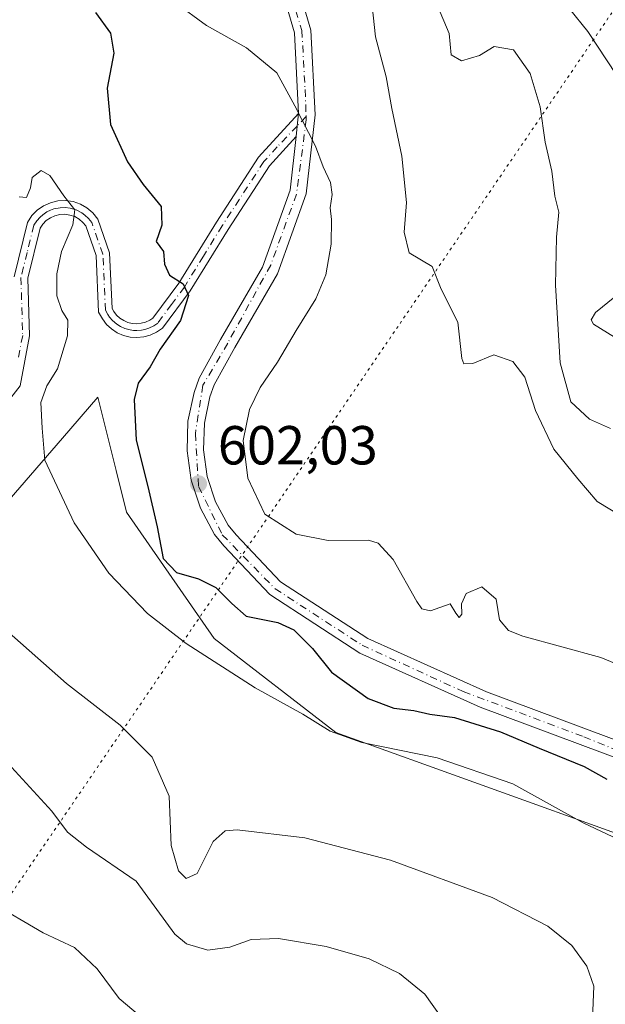
# Model space of a CAD drawing. Units: metres. Extents: x 604176 to 607634, y 4719962 to 4722327.
# Drawn here: x 605899 to 606006, y 4720493 to 4720672 of the extents above; entities that cross this region are included whole.
import ezdxf

# ---------------------------------------------------------------- set-up
doc = ezdxf.new("R2010")
doc.units = ezdxf.units.M
doc.header["$MEASUREMENT"] = 0
doc.linetypes.add('DGN Style 4', pattern=[2.6384748266838614, 1.318413404963828, -0.6592067024819142, 0.001648016756204785, -0.6592067024819142])
doc.linetypes.add('DGN Style 5', pattern=[1.1536117293433497, 0.4944050268614355, -0.6592067024819142])
for name, color, linetype, lineweight in [('Camino Cxs', 7, 'Continuous', 0), ('Camino eje', 30, 'DGN Style 4', 13), ('Carretera de calzada única Cxs', 7, 'Continuous', 13), ('Carretera de calzada única eje', 7, 'DGN Style 4', 0), ('Cultivos herbáceos CxS', 92, 'Continuous', 0), ('Curva de nivel maestra', 30, 'Continuous', 30), ('Curva de nivel normal', 30, 'Continuous', 0), ('Matorral CxS', 135, 'Continuous', 0), ('Punto de cota en terreno', 7, 'Continuous', 0), ('Rótulo de punto de cota en terreno', 7, 'Continuous', 0), ('Suelo desnudo CxS', 253, 'Continuous', 0), ('Vía pecuaria eje', 92, 'DGN Style 5', 0)]:
    doc.layers.add(name, color=color, linetype=linetype, lineweight=lineweight)
doc.styles.add('Style-Arial', font='txt')

# ---------------------------------------------------------------- blocks, each defined once
blk = doc.blocks.new('*U17')
at = {"layer": 'Cultivos herbáceos CxS', "color": 92, "linetype": 'Continuous', "lineweight": 0}
blk.add_polyline3d([(605777.8702999996, 4720461.794299999, 564.2657000000036), (605787.8771000003, 4720455.8849, 565.1800999999978), (605827.9250999996, 4720454.591700001, 568.1475000000064), (605885.5592999998, 4720490.3709, 576.9866000000038), (605876.0526999999, 4720520.7423, 581.7838000000047), (605863.7505000001, 4720562.9395, 586.7612999999983), (605882.5455, 4720567.8643, 587.3510999999999), (605906.7408999996, 4720595.795100001, 595.3353000000062), (605913.1908999998, 4720603.2411, 597.0783999999985), (605916.5022999998, 4720589.8761, 597.0994999999966), (605918.3792000003, 4720582.293099999, 597.0157999999938), (605934.3630999997, 4720559.244899999, 596.2185000000027), (605956.5273000002, 4720542.101700001, 595.6165999999939), (606036.5607000003, 4720513.305299999, 597.9481999999989), (606031.3783, 4720508.733899999, 595.9532999999938), (605996.2648999998, 4720470.796499999, 589.1760000000068), (605936.4419999998, 4720436.4935, 583.0044000000053), (605870.7055000003, 4720397.137700001, 579.8530000000028), (605849.3539000005, 4720384.354699999, 577.6803000000073), (605787.0481000004, 4720351.338300001, 571.8222999999998)], dxfattribs=at)
blk = doc.blocks.new('5PATER')
at = {"layer": 'Suelo desnudo CxS', "linetype": 'Continuous', "lineweight": 0}
h = blk.add_hatch(color=51, dxfattribs=at)
edge = h.paths.add_edge_path()
edge.add_ellipse((0, 0), major_axis=(-0.1095731443231308, -0.1110710700762829), ratio=0.9994222409660322, start_angle=0, end_angle=360)

msp = doc.modelspace()

# ---------------------------------------------------------------- linework, layer by layer
at = {"layer": 'Camino Cxs', "color": 7, "linetype": 'Continuous', "lineweight": 0, "extrusion": (0.9634820983412762, -0.1231413166687648, 0.237778178782189), "elevation": 2657.977699951269, "flags": 128}
msp.add_lwpolyline([(4759385.66664234, -27.52152840647614), (4759383.36617315, -27.69047384918667), (4759381.443481497, -27.88361318522948)], dxfattribs=at)
at = {"layer": 'Camino Cxs', "color": 7, "linetype": 'Continuous', "lineweight": 0}
for points in [[(605897.9101, 4720625.210100001, 593.4241000000038), (605900.3501000004, 4720635.120100001, 594.1545000000042), (605901.1700999998, 4720636.370100001, 594.401199999993), (605902.1401000004, 4720637.360099999, 594.6592999999993), (605903.2801000001, 4720638.1601, 594.8598000000056), (605904.5500999996, 4720638.7301, 595.0019999999931), (605905.9001000002, 4720639.050100001, 595.1138999999966), (605907.2901, 4720639.120100001, 595.1889999999985), (605908.6601, 4720638.920100001, 595.3521000000037), (605909.9801000003, 4720638.470100001, 595.4823000000034), (605911.1901000004, 4720637.780099999, 595.5421999999963), (605912.2500999998, 4720636.880100001, 595.6588999999949), (605913.1801000005, 4720635.720100001, 595.9149999999936), (605915.3201000001, 4720629.5601, 596.8162000000011), (605915.7901, 4720619.450099999, 597.5544999999984), (605916.1001000004, 4720618.890100001, 597.5889000000025), (605916.6001000004, 4720618.2401, 597.636799999993), (605917.2001, 4720617.6801, 597.6864999999962), (605917.8901000004, 4720617.2301, 597.7949999999983), (605918.6501000002, 4720616.9001, 597.9612999999954), (605919.4401000004, 4720616.710100001, 598.1327000000019), (605920.2600999996, 4720616.6501, 598.2995999999986), (605921.0800999999, 4720616.7301, 598.443499999994), (605921.8800999997, 4720616.940099999, 598.5504999999976), (605922.6201, 4720617.280099999, 598.6092999999964), (605923.2100999998, 4720617.6801, 598.7167999999947), (605927.9001000002, 4720624.050100001, 600.256899999993), (605934.7801000001, 4720635.190099999, 602.3070000000008), (605942.4401000004, 4720647.0001, 604.3169000000053), (605949.7401000002, 4720654.9901, 605.2768999999971), (605949.4883000003, 4720652.7031, 605.1128000000026), (605949.2901, 4720650.790100001, 604.9251999999979), (605944.4301000005, 4720645.470100001, 604.2115999999951), (605936.8901000004, 4720633.850099999, 602.346000000005), (605929.9801000003, 4720622.6501, 600.6520000000019), (605924.9700999996, 4720615.860099999, 599.5996000000014), (605923.8601000002, 4720615.100099999, 599.5170999999973), (605922.7301000003, 4720614.5801, 599.3047999999981), (605921.5301000001, 4720614.2601, 599.0378999999957), (605920.2901, 4720614.140100001, 598.7125999999989), (605919.0500999996, 4720614.2301, 598.3518999999942), (605917.8501000004, 4720614.530099999, 597.9940999999963), (605916.7100999998, 4720615.020099999, 597.7842999999993), (605915.6601, 4720615.700099999, 597.6380999999965), (605914.7500999998, 4720616.540100001, 597.5093999999954), (605913.9901000002, 4720617.520099999, 597.4005999999936), (605913.3201000001, 4720618.780099999, 597.297200000001), (605912.8400999998, 4720629.0801, 596.3540000000066), (605910.9600999998, 4720634.4901, 595.4870999999986), (605910.4401000004, 4720635.130100001, 595.3993000000046), (605909.7401000002, 4720635.720100001, 595.2844000000041), (605908.9501, 4720636.1801, 595.1573000000062), (605908.0800999999, 4720636.4801, 595.0197999999946), (605907.1700999998, 4720636.610099999, 594.9079000000056), (605906.2500999998, 4720636.5701, 594.8482999999978), (605905.3601000002, 4720636.350099999, 594.7792999999947), (605904.5201000003, 4720635.9801, 594.6915000000008), (605903.7701000003, 4720635.450099999, 594.5785000000033), (605903.1300999997, 4720634.790100001, 594.4400000000023), (605902.6700999998, 4720634.110099999, 594.2988000000041), (605900.4200999998, 4720624.950099999, 593.8371999999945), (605900.7301000003, 4720614.420100001, 593.5341999999946), (605899.0000999998, 4720605.350099999, 592.4735999999976), (605893.2401000002, 4720597.950099999, 591.3847999999998)], [(605897.9101, 4720625.210100001, 593.4241000000038), (605900.3501000004, 4720635.120100001, 594.1545000000042), (605901.1700999998, 4720636.370100001, 594.401199999993), (605902.1401000004, 4720637.360099999, 594.6592999999993), (605903.2801000001, 4720638.1601, 594.8598000000056), (605904.5500999996, 4720638.7301, 595.0019999999931), (605905.9001000002, 4720639.050100001, 595.1138999999966), (605907.2901, 4720639.120100001, 595.1889999999985), (605908.6601, 4720638.920100001, 595.3521000000037), (605909.9801000003, 4720638.470100001, 595.4823000000034), (605911.1901000004, 4720637.780099999, 595.5421999999963), (605912.2500999998, 4720636.880100001, 595.6588999999949), (605913.1801000005, 4720635.720100001, 595.9149999999936), (605915.3201000001, 4720629.5601, 596.8162000000011), (605915.7901, 4720619.450099999, 597.5544999999984), (605916.1001000004, 4720618.890100001, 597.5889000000025), (605916.6001000004, 4720618.2401, 597.636799999993), (605917.2001, 4720617.6801, 597.6864999999962), (605917.8901000004, 4720617.2301, 597.7949999999983), (605918.6501000002, 4720616.9001, 597.9612999999954), (605919.4401000004, 4720616.710100001, 598.1327000000019), (605920.2600999996, 4720616.6501, 598.2995999999986), (605921.0800999999, 4720616.7301, 598.443499999994), (605921.8800999997, 4720616.940099999, 598.5504999999976), (605922.6201, 4720617.280099999, 598.6092999999964), (605923.2100999998, 4720617.6801, 598.7167999999947), (605927.9001000002, 4720624.050100001, 600.256899999993), (605934.7801000001, 4720635.190099999, 602.3070000000008), (605942.4401000004, 4720647.0001, 604.3169000000053), (605949.7401000002, 4720654.9901, 605.2768999999971)], [(605949.2901, 4720650.790100001, 604.9251999999979), (605944.4301000005, 4720645.470100001, 604.2115999999951), (605936.8901000004, 4720633.850099999, 602.346000000005), (605929.9801000003, 4720622.6501, 600.6520000000019), (605924.9700999996, 4720615.860099999, 599.5996000000014), (605923.8601000002, 4720615.100099999, 599.5170999999973), (605922.7301000003, 4720614.5801, 599.3047999999981), (605921.5301000001, 4720614.2601, 599.0378999999957), (605920.2901, 4720614.140100001, 598.7125999999989), (605919.0500999996, 4720614.2301, 598.3518999999942), (605917.8501000004, 4720614.530099999, 597.9940999999963), (605916.7100999998, 4720615.020099999, 597.7842999999993), (605915.6601, 4720615.700099999, 597.6380999999965), (605914.7500999998, 4720616.540100001, 597.5093999999954), (605913.9901000002, 4720617.520099999, 597.4005999999936), (605913.3201000001, 4720618.780099999, 597.297200000001), (605912.8400999998, 4720629.0801, 596.3540000000066), (605910.9600999998, 4720634.4901, 595.4870999999986), (605910.4401000004, 4720635.130100001, 595.3993000000046), (605909.7401000002, 4720635.720100001, 595.2844000000041), (605908.9501, 4720636.1801, 595.1573000000062), (605908.0800999999, 4720636.4801, 595.0197999999946), (605907.1700999998, 4720636.610099999, 594.9079000000056), (605906.2500999998, 4720636.5701, 594.8482999999978), (605905.3601000002, 4720636.350099999, 594.7792999999947), (605904.5201000003, 4720635.9801, 594.6915000000008), (605903.7701000003, 4720635.450099999, 594.5785000000033), (605903.1300999997, 4720634.790100001, 594.4400000000023), (605902.6700999998, 4720634.110099999, 594.2988000000041), (605900.4200999998, 4720624.950099999, 593.8371999999945), (605900.7301000003, 4720614.420100001, 593.5341999999946), (605899.0000999998, 4720605.350099999, 592.4735999999976), (605893.2401000002, 4720597.950099999, 591.3847999999998)]]:
    msp.add_polyline3d(points, dxfattribs=at)
at = {"layer": 'Camino eje', "color": 30, "linetype": 'DGN Style 4', "lineweight": 13, "extrusion": (-0.08069854710415793, -0.08508594520077102, 0.9931002600062944), "elevation": -449959.502853143, "flags": 128}
msp.add_lwpolyline([(-2808873.304561567, 3815694.245671271), (-2808873.304561567, 3815691.850311212)], dxfattribs=at)
at = {"layer": 'Camino eje', "color": 30, "linetype": 'DGN Style 4', "lineweight": 13}
msp.add_polyline3d([(605949.4883000003, 4720652.7031, 605.1128000000026), (605945.8651000002, 4720648.895099999, 604.5871000000043), (605943.4351000005, 4720646.235099999, 604.2394000000058), (605935.8350999998, 4720634.520099999, 602.3111999999965), (605932.3951000003, 4720628.950099999, 601.247000000003), (605928.9401000004, 4720623.350099999, 600.4195000000036), (605926.5950999996, 4720620.165100001, 599.6416000000027), (605924.0900999998, 4720616.770099999, 599.0859000000055), (605923.3875000002, 4720616.290100001, 599.0488999999943), (605922.4901000002, 4720615.845100001, 598.9250000000029), (605921.7050999999, 4720615.600099999, 598.8025000000052), (605921.1001000004, 4720615.475099999, 598.6866000000009), (605920.2751000002, 4720615.395099999, 598.5054999999993), (605919.6551000001, 4720615.440099999, 598.3515999999945), (605919.0475000005, 4720615.5175, 598.1986999999936), (605918.0601000005, 4720615.797499999, 597.944399999993), (605917.3000999996, 4720616.1251, 597.7783000000054), (605916.6025, 4720616.577500001, 597.6837999999989), (605915.8251, 4720617.2501, 597.5754000000015), (605915.2950999998, 4720617.880100001, 597.5124999999971), (605914.9675000003, 4720618.345100001, 597.4758000000002), (605914.5551000005, 4720619.1151, 597.4204000000027), (605914.0800999999, 4720629.3201, 596.5800000000017), (605912.0701000001, 4720635.1051, 595.6521000000066), (605911.4751000004, 4720635.845100001, 595.5513000000064), (605910.8151000004, 4720636.4551, 595.4423999999999), (605910.2675000001, 4720636.8651, 595.3531999999977), (605909.2474999996, 4720637.4001, 595.1901999999973), (605908.1425000001, 4720637.7325, 595.0598000000027), (605907.2301000003, 4720637.8651, 594.972099999999), (605906.3051000005, 4720637.8201, 594.9278000000049), (605905.1775000002, 4720637.595100001, 594.8469999999943), (605904.5351, 4720637.3551, 594.7964000000065), (605903.9001000002, 4720637.0701, 594.7428999999975), (605903.1425000001, 4720636.537500001, 594.6432000000059), (605902.6350999996, 4720636.075099999, 594.5497000000032), (605902.0351, 4720635.4101, 594.3929000000062), (605901.5100999996, 4720634.6151, 594.230899999995), (605900.2901, 4720629.6601, 593.7523999999976), (605899.1651, 4720625.0801, 593.6303000000044), (605899.4751000004, 4720614.520099999, 593.5492999999988), (605898.6901000004, 4720610.415100001, 592.7780999999959)], dxfattribs=at)
at = {"layer": 'Carretera de calzada única Cxs', "color": 7, "linetype": 'Continuous', "lineweight": 13, "extrusion": (0.9634820983412762, -0.1231413166687648, 0.237778178782189), "elevation": 2657.977699951269, "flags": 128}
msp.add_lwpolyline([(4759385.66664234, -27.52152840647614), (4759383.36617315, -27.69047384918667), (4759381.443481497, -27.88361318522948)], dxfattribs=at)
at = {"layer": 'Carretera de calzada única Cxs', "color": 7, "linetype": 'Continuous', "lineweight": 13}
for points in [[(605949.7401000002, 4720654.9901, 605.2768999999971), (605949.0301000001, 4720669.670100001, 606.1503999999986), (605944.6901000004, 4720684.4801, 607.2180999999982), (605938.0701000001, 4720699.5101, 608.3331999999937), (605928.4401000004, 4720714.600099999, 609.7321999999986), (605914.9600999998, 4720735.4001, 611.6054000000004), (605904.6601, 4720752.2601, 612.7694999999949), (605899.7801000001, 4720763.4801, 613.7119999999995)], [(606009.7100999998, 4720536.7401, 601.9772999999988), (605982.8300999999, 4720546.770099999, 601.0020999999979), (605960.9101, 4720556.600099999, 601.604800000001), (605944.5100999996, 4720567.300100001, 601.6046999999963), (605936.1401000004, 4720576.1601, 601.8852000000043), (605934.4101, 4720578.2301, 602.0540999999939), (605931.8501000004, 4720583.0101, 602.0167999999976), (605930.1700999998, 4720588.140100001, 602.1098999999958), (605929.4200999998, 4720593.4901, 602.1824000000051), (605929.6001000004, 4720598.880100001, 602.2915999999968), (605930.7100999998, 4720604.130100001, 602.567200000005), (605931.6601, 4720606.7601, 602.7348999999958), (605935.5100999996, 4720613.800100001, 602.8641999999963), (605943.1901000004, 4720627.0001, 603.8359999999957), (605948.1901000004, 4720641.0101, 604.3999999999943), (605949.2901, 4720650.790100001, 604.9251999999979), (605949.4883000003, 4720652.7031, 605.1128000000026), (605949.7401000002, 4720654.9901, 605.2768999999971), (605949.0301000001, 4720669.670100001, 606.1503999999986), (605944.6901000004, 4720684.4801, 607.2180999999982)], [(605947.5100999996, 4720685.5101, 607.1909000000014), (605952.0100999996, 4720670.170100001, 606.1297999999952), (605952.7500999998, 4720654.7401, 605.6567000000068), (605951.1401000004, 4720640.340100001, 604.5822000000044), (605945.9200999998, 4720625.7301, 603.7764000000025), (605938.1201, 4720612.3201, 602.9553000000016), (605934.3901000004, 4720605.520099999, 602.6379000000015), (605933.6001000004, 4720603.3101, 602.5243999999948), (605932.5800999999, 4720598.5101, 602.2431999999973), (605932.4200999998, 4720593.6501, 602.0751000000018), (605933.1001000004, 4720588.8201, 602.141499999998), (605934.6201, 4720584.1801, 602.2644), (605936.9101, 4720579.920100001, 602.0837000000029), (605938.3901000004, 4720578.1501, 602.0828000000038), (605946.4401000004, 4720569.610099999, 601.8831999999966), (605962.3501000004, 4720559.2501, 602.7943999999989), (605983.9801000003, 4720549.5601, 601.3699999999953), (606010.8501000004, 4720539.5101, 602.0613000000012)], [(605947.5100999996, 4720685.5101, 607.1909000000014), (605952.0100999996, 4720670.170100001, 606.1297999999952), (605952.7500999998, 4720654.7401, 605.6567000000068), (605951.1401000004, 4720640.340100001, 604.5822000000044), (605945.9200999998, 4720625.7301, 603.7764000000025), (605938.1201, 4720612.3201, 602.9553000000016), (605934.3901000004, 4720605.520099999, 602.6379000000015), (605933.6001000004, 4720603.3101, 602.5243999999948), (605932.5800999999, 4720598.5101, 602.2431999999973), (605932.4200999998, 4720593.6501, 602.0751000000018), (605933.1001000004, 4720588.8201, 602.141499999998), (605934.6201, 4720584.1801, 602.2644), (605936.9101, 4720579.920100001, 602.0837000000029), (605938.3901000004, 4720578.1501, 602.0828000000038), (605946.4401000004, 4720569.610099999, 601.8831999999966), (605962.3501000004, 4720559.2501, 602.7943999999989), (605983.9801000003, 4720549.5601, 601.3699999999953), (606010.8501000004, 4720539.5101, 602.0613000000012), (606034.4200999998, 4720528.880100001, 601.6753000000026), (606048.5100999996, 4720523.020099999, 602.5892000000022), (606056.5100999996, 4720517.840100001, 603.3745000000055)], [(606055.0301000001, 4720515.2301, 603.1300000000047), (606047.1001000004, 4720520.360099999, 602.3894), (606033.2301000003, 4720526.130100001, 602.0736000000034), (606009.7100999998, 4720536.7401, 601.9772999999988), (605982.8300999999, 4720546.770099999, 601.0020999999979), (605960.9101, 4720556.600099999, 601.604800000001), (605944.5100999996, 4720567.300100001, 601.6046999999963), (605936.1401000004, 4720576.1601, 601.8852000000043), (605934.4101, 4720578.2301, 602.0540999999939), (605931.8501000004, 4720583.0101, 602.0167999999976), (605930.1700999998, 4720588.140100001, 602.1098999999958), (605929.4200999998, 4720593.4901, 602.1824000000051), (605929.6001000004, 4720598.880100001, 602.2915999999968), (605930.7100999998, 4720604.130100001, 602.567200000005), (605931.6601, 4720606.7601, 602.7348999999958), (605935.5100999996, 4720613.800100001, 602.8641999999963), (605943.1901000004, 4720627.0001, 603.8359999999957), (605948.1901000004, 4720641.0101, 604.3999999999943), (605949.2901, 4720650.790100001, 604.9251999999979)]]:
    msp.add_polyline3d(points, dxfattribs=at)
at = {"layer": 'Carretera de calzada única eje', "color": 7, "linetype": 'DGN Style 4', "lineweight": 0}
for points in [[(605900.8916999997, 4720764.975500001, 613.8127999999997), (605900.9621000001, 4720764.414100001, 613.7639000000054), (605907.4200999998, 4720750.850099999, 612.5512000000017), (605923.6901000004, 4720724.5601, 610.834600000002), (605939.1700999998, 4720700.7601, 608.4703000000009), (605945.2600999996, 4720686.8201, 607.3071999999956), (605950.3501000004, 4720670.140100001, 606.1579000000056), (605950.9401000004, 4720659.340100001, 605.5853000000062), (605951.1253000004, 4720654.429099999, 605.3937000000005)], [(605951.1253000004, 4720654.429099999, 605.3937000000005), (605951.1467000004, 4720653.863700001, 605.3659000000043), (605949.3701, 4720640.300100001, 604.4600999999967), (605944.6700999998, 4720627.340100001, 603.8570999999939), (605936.8300999999, 4720613.100099999, 602.9266000000061), (605932.3201000001, 4720605.440099999, 602.6233000000066), (605930.9401000004, 4720596.610099999, 602.1897999999928), (605931.5301000001, 4720587.0001, 602.0301999999938), (605935.8501000004, 4720578.170100001, 601.9916999999987), (605945.4600999998, 4720568.340100001, 601.7010000000009), (605961.3201000001, 4720558.040100001, 601.9413999999961), (605979.7600999996, 4720549.590100001, 601.257500000007), (606001.7301000003, 4720541.340100001, 602.0644999999931), (606018.2100999998, 4720534.6801, 603.2834000000003), (606047.4401000004, 4720521.920100001, 602.4342999999935), (606055.7297, 4720516.4639, 603.2382999999973)]]:
    msp.add_polyline3d(points, dxfattribs=at)
at = {"layer": 'Cultivos herbáceos CxS', "color": 92, "linetype": 'Continuous', "lineweight": 0}
msp.add_polyline3d([(605787.0481000004, 4720351.338300001, 571.8222999999998), (605849.3539000005, 4720384.354699999, 577.6803000000073), (605870.7055000003, 4720397.137700001, 579.8530000000028), (605936.4419999998, 4720436.4935, 583.0044000000053), (605996.2648999998, 4720470.796499999, 589.1760000000068), (606031.3783, 4720508.733899999, 595.9532999999938), (606036.5607000003, 4720513.305299999, 597.9481999999989), (605956.5273000002, 4720542.101700001, 595.6165999999939), (605934.3630999997, 4720559.244899999, 596.2185000000027), (605918.3792000003, 4720582.293099999, 597.0157999999938), (605916.5022999998, 4720589.8761, 597.0994999999966), (605913.1908999998, 4720603.2411, 597.0783999999985), (605906.7408999996, 4720595.795100001, 595.3353000000062), (605882.5455, 4720567.8643, 587.3510999999999), (605863.7505000001, 4720562.9395, 586.7612999999983), (605876.0526999999, 4720520.7423, 581.7838000000047), (605885.5592999998, 4720490.3709, 576.9866000000038), (605827.9250999996, 4720454.591700001, 568.1475000000064), (605787.8771000003, 4720455.8849, 565.1800999999978), (605777.8702999996, 4720461.794299999, 564.2657000000036)], dxfattribs=at)
at = {"layer": 'Curva de nivel maestra', "color": 30, "linetype": 'Continuous', "lineweight": 30, "elevation": 600, "flags": 128}
msp.add_lwpolyline([(605912.7400000002, 4720673.4101), (605915.5, 4720669.640100001), (605916.0700000003, 4720666.0101), (605914.8399999999, 4720659.620100001), (605915.5, 4720652.960100001), (605918.5700000003, 4720646.190099999), (605921.4600000001, 4720642.030099999), (605924.7100000001, 4720638.040100001), (605924.8200000003, 4720634.640100001), (605923.8200000003, 4720631.6801), (605925.1600000003, 4720629.8101), (605925.3099999996, 4720627.520099999), (605926.2100000001, 4720625.520099999), (605928.6900000004, 4720623.950099999), (605929.6699999999, 4720621.790100001), (605928.25, 4720617.2401), (605924.5199999996, 4720612.0101), (605922.7100000001, 4720608.780099999), (605920.54, 4720605.790100001), (605919.8099999996, 4720602.860099999), (605920.1799999997, 4720595.420100001), (605922.29, 4720587.0001), (605923.9600000001, 4720579.600099999), (605925.0599999996, 4720573.840100001), (605927.5, 4720571.3201), (605931.5099999999, 4720570.140100001), (605934.7000000002, 4720568.5701), (605937.5800000001, 4720565.630100001), (605940.2300000006, 4720563.3301), (605945.9800000006, 4720562.1501), (605948.9000000004, 4720560.870100001), (605952.2800000003, 4720557.4301), (605955.7699999996, 4720553.110099999), (605962.4100000003, 4720548.3101), (605967.0999999996, 4720546.5701), (605970.7599999999, 4720546.130100001), (605973.6799999997, 4720545.460100001), (605978.1799999997, 4720544.860099999), (605986.5599999996, 4720542.220100001), (605993.5999999996, 4720539.2501), (606001.7999999998, 4720535.940099999), (606005.9400000004, 4720533.610099999)], dxfattribs=at)
at = {"layer": 'Curva de nivel normal', "color": 30, "linetype": 'Continuous', "lineweight": 0, "flags": 128}
for points, elevation in [([(605962.5899999999, 4720679.790100001), (605963.7400000002, 4720668.960100001), (605965.7199999997, 4720661.6801), (605966.75, 4720655.9001), (605968.54, 4720647.190099999), (605969.4400000004, 4720638.7601), (605969.0099999999, 4720633.3301), (605969.9299999997, 4720629.590100001), (605974.0999999996, 4720627.100099999), (605975.7300000006, 4720622.970100001), (605978.7699999996, 4720616.970100001), (605979.5099999999, 4720610.3301), (605979.8899999997, 4720609.360099999), (605981.4800000006, 4720609.4101), (605985.3499999996, 4720611.0001), (605988.8099999996, 4720609.7601), (605991.0099999999, 4720606.920100001), (605992.9400000004, 4720600.840100001), (605996.25, 4720593.800100001), (606000.6699999999, 4720588.360099999), (606004.1399999997, 4720584.270099999), (606008.7699999996, 4720581.440099999)], 610), ([(605927.3300000001, 4720675.200099999), (605932.9699999997, 4720671.020099999), (605940.29, 4720666.940099999), (605945.7699999996, 4720662.420100001), (605949.0800000001, 4720656.4001), (605952.8600000005, 4720649.030099999), (605954.2599999999, 4720645.290100001), (605955.5800000001, 4720642.4101), (605955.8899999997, 4720640.210100001), (605955.4900000002, 4720637.8101), (605955.7699999996, 4720635.640100001), (605955.6699999999, 4720631.1601), (605954.7300000006, 4720625.600099999), (605952.8799999999, 4720621.200099999), (605949.29, 4720615.420100001), (605945.9400000004, 4720609.640100001), (605942.7699999996, 4720605.0001), (605940.7800000003, 4720601.0101), (605939.6600000003, 4720595.380100001), (605940.4800000006, 4720588.4801), (605943.6299999999, 4720581.960100001), (605949.2999999998, 4720578.300100001), (605955.1399999997, 4720577.130100001), (605962.5199999996, 4720577.1801), (605964.2599999999, 4720576.630100001), (605966.9699999997, 4720573.640100001), (605971.2999999998, 4720566.020099999), (605972.1900000004, 4720564.670100001), (605973.7800000003, 4720564.3301), (605977.4000000004, 4720565.610099999), (605978.4000000004, 4720563.880100001), (605979.04, 4720563.110099999), (605979.5199999996, 4720563.720100001), (605979.4299999997, 4720565.5601), (605980.2699999996, 4720567.4801), (605983.1399999997, 4720568.700099999), (605985.7300000006, 4720566.420100001), (605986.3399999999, 4720562.690099999), (605988.0099999999, 4720560.720100001), (605990.6299999999, 4720559.700099999), (606004.8399999999, 4720555.790100001), (606014.9800000006, 4720551.610099999)], 605), ([(606006.5899999999, 4720597.5801), (606002.75, 4720599.2501), (605999.3600000005, 4720602.420100001), (605997.4100000003, 4720609.520099999), (605996.5499999998, 4720623.6801), (605996.7400000002, 4720632.450099999), (605997.1500000004, 4720637.0001), (605996.4699999997, 4720639.9301), (605995.9199999999, 4720644.4801), (605994.7000000002, 4720649.7501), (605993.7699999996, 4720656.200099999), (605991.9299999997, 4720662.2601), (605988.9199999999, 4720666.610099999), (605985.4100000003, 4720667.190099999), (605982.75, 4720665.5701), (605979.4199999999, 4720664.5701), (605977.5599999996, 4720665.6801), (605977.1900000004, 4720669.5801), (605975.0599999996, 4720674.610099999)], 615), ([(606007.6100000005, 4720662.120100001), (606002.4900000002, 4720669.940099999), (605999.1100000005, 4720674.0801)], 620), ([(605898.8200000003, 4720639.8101), (605900.1500000004, 4720639.6801), (605900.9100000003, 4720641.4101), (605901.2100000001, 4720643.340100001), (605902.8700000001, 4720644.620100001), (605904.4100000003, 4720643.670100001), (605906.9800000006, 4720639.9901), (605908.9500000002, 4720637.420100001), (605908.5999999996, 4720634.690099999), (605906.5199999996, 4720629.8201), (605905.6799999997, 4720625.7601), (605905.7199999997, 4720621.7501), (605906.6200000001, 4720619.0701), (605907.7199999997, 4720617.3301), (605907.6699999999, 4720614.420100001), (605905.79, 4720608.420100001), (605903.8600000005, 4720605.3101), (605902.7999999998, 4720602.3101), (605903, 4720597.640100001), (605903.5, 4720591.7501), (605908.8700000001, 4720580.350099999), (605915.1699999999, 4720571.170100001), (605922.2199999997, 4720563.8301), (605929.29, 4720558.340100001), (605941.8099999996, 4720550.290100001), (605950.5, 4720545.470100001), (605955.5099999999, 4720542.360099999), (605961.25, 4720540.3101), (605974.9800000006, 4720537.5001), (605988.7999999998, 4720532.790100001), (606001.5999999996, 4720525.640100001), (606014.5999999996, 4720519.530099999)], 595), ([(606007.3399999999, 4720614.2301), (606003.4699999997, 4720616.590100001), (606003.0700000003, 4720617.360099999), (606003.8300000001, 4720618.6801), (606007.3700000001, 4720621.5801)], 620), ([(606003.3099999996, 4720489.880100001), (606003.5499999998, 4720495.860099999), (606002.3099999996, 4720499.540100001), (605999.5499999998, 4720503.270099999), (605995.1900000004, 4720506.790100001), (605985.0199999996, 4720512.050100001), (605966.4900000002, 4720518.840100001), (605950.9199999999, 4720522.920100001), (605938.5599999996, 4720524.360099999), (605936.3899999997, 4720524.200099999), (605934.1600000003, 4720522.2601), (605931.2999999998, 4720516.4301), (605929.25, 4720515.5001), (605927.8899999997, 4720516.9001), (605926.5300000003, 4720521.540100001), (605926.1500000004, 4720530.4901), (605923.04, 4720537.600099999), (605917.2199999997, 4720543.4801), (605907.4699999997, 4720551.030099999), (605893.7699999996, 4720563.100099999)], 590), ([(605975.7199999997, 4720490.200099999), (605972.75, 4720494.4001), (605968.1200000001, 4720498.200099999), (605962.5999999996, 4720500.8301), (605954.7599999999, 4720503.110099999), (605946.0899999999, 4720504.5701), (605941.0899999999, 4720504.350099999), (605937.2000000002, 4720502.9801), (605933.2199999997, 4720502.450099999), (605929.3300000001, 4720503.5701), (605927.2100000001, 4720505.340100001), (605920.1600000003, 4720515.040100001), (605911.0999999996, 4720521.2301), (605907.6299999999, 4720523.960100001), (605904.7599999999, 4720527.7601), (605897.4500000002, 4720535.8201)], 585), ([(605922.4199999999, 4720489.090100001), (605917.04, 4720493.620100001), (605913.0199999996, 4720499.020099999), (605908.9100000003, 4720502.920100001), (605903.2100000001, 4720505.600099999), (605893.6299999999, 4720511.200099999)], 580)]:
    msp.add_lwpolyline(points, dxfattribs=dict(at, elevation=elevation))
at = {"layer": 'Matorral CxS', "color": 135, "linetype": 'Continuous', "lineweight": 0}
msp.add_polyline3d([(605787.0481000004, 4720351.338300001, 571.8222999999998), (605849.3539000005, 4720384.354699999, 577.6803000000073), (605870.7055000003, 4720397.137700001, 579.8530000000028), (605936.4419999998, 4720436.4935, 583.0044000000053), (605996.2648999998, 4720470.796499999, 589.1760000000068), (606031.3783, 4720508.733899999, 595.9532999999938), (606036.5607000003, 4720513.305299999, 597.9481999999989), (605956.5273000002, 4720542.101700001, 595.6165999999939), (605934.3630999997, 4720559.244899999, 596.2185000000027), (605918.3792000003, 4720582.293099999, 597.0157999999938), (605916.5022999998, 4720589.8761, 597.0994999999966), (605913.1908999998, 4720603.2411, 597.0783999999985), (605906.7408999996, 4720595.795100001, 595.3353000000062), (605882.5455, 4720567.8643, 587.3510999999999), (605863.7505000001, 4720562.9395, 586.7612999999983), (605876.0526999999, 4720520.7423, 581.7838000000047), (605885.5592999998, 4720490.3709, 576.9866000000038), (605827.9250999996, 4720454.591700001, 568.1475000000064), (605787.8771000003, 4720455.8849, 565.1800999999978), (605777.8702999996, 4720461.794299999, 564.2657000000036)], dxfattribs=at)
msp.add_polyline3d([(605787.0481000004, 4720351.338300001, 571.8222999999998), (605849.3539000005, 4720384.354699999, 577.6803000000073), (605870.7055000003, 4720397.137700001, 579.8530000000028), (605936.4419999998, 4720436.4935, 583.0044000000053), (605996.2648999998, 4720470.796499999, 589.1760000000068), (606031.3783, 4720508.733899999, 595.9532999999938), (606036.5607000003, 4720513.305299999, 597.9481999999989), (605956.5273000002, 4720542.101700001, 595.6165999999939), (605934.3630999997, 4720559.244899999, 596.2185000000027), (605918.3792000003, 4720582.293099999, 597.0157999999938), (605916.5022999998, 4720589.8761, 597.0994999999966), (605913.1908999998, 4720603.2411, 597.0783999999985), (605906.7408999996, 4720595.795100001, 595.3353000000062), (605882.5455, 4720567.8643, 587.3510999999999), (605863.7505000001, 4720562.9395, 586.7612999999983), (605876.0526999999, 4720520.7423, 581.7838000000047), (605885.5592999998, 4720490.3709, 576.9866000000038), (605827.9250999996, 4720454.591700001, 568.1475000000064), (605787.8771000003, 4720455.8849, 565.1800999999978), (605777.8702999996, 4720461.794299999, 564.2657000000036)], dxfattribs=at)
at = {"layer": 'Vía pecuaria eje', "color": 92, "linetype": 'DGN Style 5', "lineweight": 0}
msp.add_polyline3d([(607600.4497999996, 4721781.365599999, 609.6061000000045), (607515.4819999998, 4721749.8915, 607.8337000000029), (607350.5577999996, 4721691.891799999, 605.7590999999958), (607256.6343, 4721627.125200001, 605.2228000000032), (607121.9260999998, 4721499.512599999, 611.218200000003), (606931.8487, 4721350.864700001, 610.2695999999996), (606760.1538000006, 4721240.614200001, 607.4563000000053), (606572.9501999998, 4721150.5329, 611.8120999999956), (606397.2374, 4721054.2294, 613.8061000000016), (606254.4527000004, 4720957.055600001, 619.4712000000001), (606148.5755000003, 4720847.6084, 623.338499999998), (606023.0888, 4720697.204700001, 628.3151999999973), (605891.9354999998, 4720504.7421, 578.9563999999956), (605770.6475000001, 4720328.941400001, 568.0215000000027), (605643.0714999996, 4720150.5187, 548.593200000003), (605553.1272, 4719982.121400001, 543.5795000000071)], dxfattribs=at)

# ---------------------------------------------------------------- block references
at = {"layer": 'Cultivos herbáceos CxS', "color": 92, "linetype": 'Continuous', "lineweight": 0}
msp.add_blockref('*U17', (0, 0), dxfattribs=at)
at = {"layer": 'Punto de cota en terreno', "color": 7, "linetype": 'Continuous', "lineweight": 0, "xscale": 10, "yscale": 10, "zscale": 10}
msp.add_blockref('5PATER', (605931.5099999999, 4720587.470000001, 602.029999999999), dxfattribs=at)

# ---------------------------------------------------------------- texts
at = {"layer": 'Rótulo de punto de cota en terreno', "color": 7, "linetype": 'Continuous', "lineweight": 0, "style": 'Style-Arial'}
msp.add_text('602,03', height=7.000000000000002, dxfattribs=at).set_placement((605935.0378000002, 4720590.9978))

doc.saveas('drawing.dxf')
